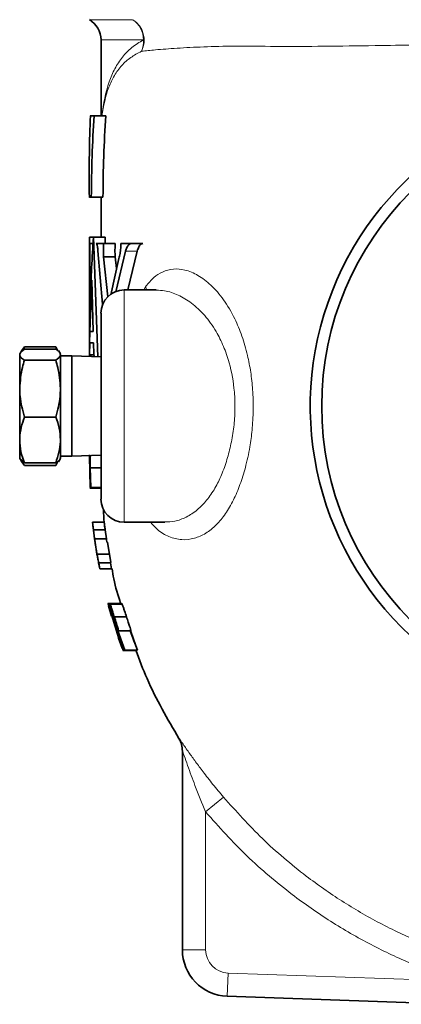
# Model space of a CAD drawing. Units: inches. Extents: x 0.5 to 33.5, y 0.5 to 21.
# Drawn here: x 18.1 to 18.8, y 7.6 to 9.3 of the extents above; entities that cross this region are included whole.
import ezdxf

# ---------------------------------------------------------------- set-up
doc = ezdxf.new("R2010")
doc.units = ezdxf.units.IN
doc.header["$MEASUREMENT"] = 0

msp = doc.modelspace()

# ---------------------------------------------------------------- linework, layer by layer
at = {"color": 8, "linetype": 'Continuous', "lineweight": 18}
for p, q in [((18.195, 9.3341), (18.2726, 9.3341)), ((18.2918, 9.298), (18.2159, 9.298)), ((18.26, 8.919), (18.2808, 8.919)), ((18.2575, 8.8493), (18.2575, 8.4327)), ((18.2927, 8.8493), (18.2965, 8.8559)), ((18.2967, 8.8493), (18.2965, 8.8559)), ((18.3555, 8.0446), (18.3555, 8.0452)), ((18.4034, 7.9131), (18.4352, 7.9398)), ((18.4034, 7.9131), (18.4034, 7.6658)), ((18.3617, 7.6658), (18.4034, 7.6658)), ((18.4436, 7.6241), (18.4421, 7.5825)), ((18.4436, 7.6241), (18.8568, 7.6097))]:
    msp.add_line(p, q, dxfattribs=at)
at = {"color": 7, "linetype": 'Continuous', "lineweight": 35}
for p, q in [((18.2159, 9.298), (18.2159, 9.1618)), ((18.1962, 9.1618), (18.2034, 9.1618)), ((18.2034, 9.1618), (18.2243, 9.1618)), ((18.1985, 9.016), (18.2194, 9.016)), ((18.195, 8.9438), (18.2023, 8.9438)), ((18.195, 8.7305), (18.195, 8.9438)), ((18.2023, 8.9439), (18.2104, 8.7294)), ((18.2023, 8.9439), (18.2231, 8.9439)), ((18.2236, 8.9314), (18.2231, 8.9439)), ((18.1956, 8.9327), (18.1951, 8.9327)), ((18.1956, 8.9327), (18.2017, 8.9327)), ((18.2073, 8.9327), (18.2207, 8.9327)), ((18.2187, 8.8239), (18.2103, 8.9197)), ((18.2207, 8.9327), (18.2415, 8.9327)), ((18.2425, 8.8461), (18.26, 8.919)), ((18.2698, 8.9327), (18.2516, 8.9327)), ((18.2808, 8.919), (18.2641, 8.8493)), ((18.2698, 8.9327), (18.2906, 8.9327)), ((18.1951, 8.9102), (18.195, 8.7305)), ((18.1951, 8.798), (18.1952, 8.91)), ((18.1954, 8.91), (18.1952, 8.91)), ((18.2284, 8.8369), (18.2206, 8.9085)), ((18.2206, 8.9085), (18.2415, 8.9085)), ((18.2332, 8.8404), (18.2479, 8.906)), ((18.2415, 8.9085), (18.2437, 8.8876)), ((18.1995, 8.8668), (18.196, 8.7748)), ((18.1995, 8.8668), (18.2017, 8.7748)), ((18.3148, 8.8493), (18.2575, 8.8493)), ((18.1951, 8.798), (18.1951, 8.798)), ((18.2159, 8.4743), (18.2159, 8.8077)), ((18.1953, 8.7814), (18.1952, 8.7299)), ((18.1951, 8.7299), (18.1951, 8.7758)), ((18.1951, 8.7305), (18.1951, 8.7758)), ((18.196, 8.7748), (18.2017, 8.7748)), ((18.0786, 8.7472), (18.0737, 8.7402)), ((18.0776, 8.7435), (18.0786, 8.7472)), ((18.1348, 8.7472), (18.0786, 8.7472)), ((18.1348, 8.7429), (18.0786, 8.7429)), ((18.1348, 8.7472), (18.1361, 8.7437)), ((18.1384, 8.7402), (18.1348, 8.7472)), ((18.1956, 8.7543), (18.1953, 8.733)), ((18.1956, 8.7543), (18.2024, 8.7543)), ((18.2024, 8.7543), (18.2033, 8.734)), ((18.0714, 8.7368), (18.0702, 8.7347)), ((18.0702, 8.7347), (18.0702, 8.7331)), ((18.0702, 8.7331), (18.0702, 8.6724)), ((18.0735, 8.7403), (18.0714, 8.7368)), ((18.1432, 8.7347), (18.1396, 8.7409)), ((18.1432, 8.7331), (18.1432, 8.6724)), ((18.1639, 8.731), (18.1432, 8.731)), ((18.2159, 8.7292), (18.1639, 8.731)), ((18.1639, 8.551), (18.1639, 8.731)), ((18.1953, 8.733), (18.1953, 8.7299)), ((18.1953, 8.733), (18.2033, 8.733)), ((18.2034, 8.7305), (18.2033, 8.734)), ((18.1348, 8.7233), (18.0786, 8.7233)), ((18.0702, 8.6724), (18.0702, 8.5803)), ((18.1432, 8.6724), (18.1432, 8.5803)), ((18.1348, 8.6214), (18.0786, 8.6214)), ((18.0702, 8.5803), (18.0702, 8.5473)), ((18.1432, 8.5803), (18.1432, 8.5474)), ((18.1432, 8.551), (18.1639, 8.551)), ((18.1639, 8.551), (18.2159, 8.5528)), ((18.1965, 8.4952), (18.1954, 8.5535)), ((18.1955, 8.5521), (18.1965, 8.4952)), ((18.1959, 8.5305), (18.1956, 8.5521)), ((18.1967, 8.5521), (18.1963, 8.5305)), ((18.0702, 8.5473), (18.0714, 8.5452)), ((18.0714, 8.5452), (18.0735, 8.5417)), ((18.0724, 8.5458), (18.0786, 8.5391)), ((18.0786, 8.5347), (18.0737, 8.5418)), ((18.1348, 8.5391), (18.0786, 8.5391)), ((18.1348, 8.5347), (18.0786, 8.5347)), ((18.1384, 8.5418), (18.1348, 8.5347)), ((18.1396, 8.5411), (18.1432, 8.5473)), ((18.1972, 8.4952), (18.1959, 8.5305)), ((18.1963, 8.5305), (18.1976, 8.4952)), ((18.1963, 8.5305), (18.2159, 8.5305)), ((18.1965, 8.4952), (18.1965, 8.4952)), ((18.1965, 8.4952), (18.1972, 8.4952)), ((18.1976, 8.4952), (18.1972, 8.4952)), ((18.1976, 8.4952), (18.2159, 8.4952)), ((18.1961, 8.4941), (18.2159, 8.4941)), ((18.2007, 8.4327), (18.2007, 8.4327)), ((18.2007, 8.4327), (18.2007, 8.4327)), ((18.2007, 8.4327), (18.2007, 8.4327)), ((18.2008, 8.4327), (18.2024, 8.4188)), ((18.2008, 8.4327), (18.2217, 8.4327)), ((18.2024, 8.4188), (18.2008, 8.4327)), ((18.2008, 8.4327), (18.2008, 8.4327)), ((18.2234, 8.4188), (18.2217, 8.4327)), ((18.2575, 8.4327), (18.33, 8.4327)), ((18.2024, 8.4188), (18.2045, 8.4027)), ((18.2024, 8.4188), (18.2234, 8.4188)), ((18.2045, 8.4027), (18.2024, 8.4188)), ((18.2256, 8.4027), (18.2234, 8.4188)), ((18.2045, 8.4027), (18.2256, 8.4027)), ((18.2045, 8.4027), (18.2045, 8.4027)), ((18.2274, 8.3969), (18.2337, 8.3602)), ((18.2087, 8.3755), (18.2299, 8.3755)), ((18.2115, 8.36), (18.2136, 8.3493)), ((18.2115, 8.36), (18.2327, 8.36)), ((18.2117, 8.36), (18.2136, 8.3493)), ((18.2348, 8.3493), (18.2327, 8.36)), ((18.2136, 8.3493), (18.2348, 8.3493)), ((18.2282, 8.2868), (18.2286, 8.2856)), ((18.2282, 8.2868), (18.2284, 8.2868)), ((18.2284, 8.2868), (18.2285, 8.2868)), ((18.2285, 8.2868), (18.2454, 8.232)), ((18.2285, 8.2868), (18.229, 8.2868)), ((18.2325, 8.2751), (18.229, 8.2868)), ((18.229, 8.2868), (18.2292, 8.2868)), ((18.2292, 8.2868), (18.242, 8.2451)), ((18.2292, 8.2868), (18.2299, 8.2868)), ((18.2305, 8.2803), (18.2292, 8.2843)), ((18.2295, 8.2826), (18.2349, 8.2642)), ((18.2465, 8.2323), (18.2299, 8.2868)), ((18.2299, 8.2868), (18.2302, 8.2868)), ((18.2302, 8.2868), (18.2571, 8.2035)), ((18.2302, 8.2868), (18.2304, 8.2868)), ((18.2344, 8.2751), (18.2305, 8.2868)), ((18.2305, 8.2868), (18.2313, 8.2868)), ((18.2313, 8.2868), (18.253, 8.2868)), ((18.232, 8.286), (18.2537, 8.286)), ((18.2342, 8.2772), (18.2336, 8.2772)), ((18.2336, 8.2772), (18.2429, 8.2473)), ((18.2394, 8.2538), (18.2348, 8.2672)), ((18.2351, 8.2658), (18.2557, 8.2035)), ((18.2462, 8.2299), (18.2382, 8.2563)), ((18.2397, 8.2629), (18.2617, 8.2629)), ((18.2429, 8.2473), (18.2437, 8.2473)), ((18.2474, 8.2359), (18.2436, 8.2473)), ((18.247, 8.2377), (18.2462, 8.2377)), ((18.2462, 8.2377), (18.2587, 8.2035)), ((18.247, 8.2377), (18.2691, 8.2377)), ((18.2811, 8.2035), (18.2683, 8.2377)), ((18.2684, 8.2391), (18.2756, 8.2182)), ((18.2781, 8.2113), (18.2694, 8.237)), ((18.2475, 8.2248), (18.2538, 8.2067)), ((18.2555, 8.2035), (18.2504, 8.2192)), ((18.2567, 8.2035), (18.2513, 8.2193)), ((18.2582, 8.2035), (18.2527, 8.22)), ((18.2553, 8.2024), (18.2775, 8.2024)), ((18.2557, 8.2035), (18.2555, 8.2035)), ((18.2571, 8.2035), (18.2567, 8.2035)), ((18.2571, 8.2035), (18.2582, 8.2035)), ((18.2587, 8.2035), (18.2582, 8.2035)), ((18.2587, 8.2035), (18.2811, 8.2035)), ((18.2775, 8.2024), (18.2781, 8.2024)), ((18.2781, 8.2024), (18.2776, 8.2036)), ((18.2781, 8.2024), (18.2794, 8.2024)), ((18.3617, 7.6658), (18.3617, 8.0233)), ((18.8554, 7.5681), (18.4421, 7.5825))]:
    msp.add_line(p, q, dxfattribs=at)
msp.add_circle((19.1534, 8.641), 0.542, dxfattribs=at)
for centre, radius, start, end in [((18.1742, 9.298), 0.0417, 0, 60.0132), ((19.1534, 8.641), 0.5625, 308.3665, 231.6335), ((18.2575, 8.8077), 0.0417, 90, 180), ((18.2575, 8.4743), 0.0417, 180, 270), ((18.32, 8.0227), 0.0417, 359.5241, 31.7424), ((18.445, 7.6658), 0.0833, 180, 268)]:
    msp.add_arc(centre, radius, start, end, dxfattribs=at)
at = {"color": 8, "linetype": 'Continuous', "lineweight": 18}
for centre, radius, start, end in [((18.2501, 9.2973), 0.0431, 332.4989, 58.4229), ((18.2494, 9.2986), 0.0424, 359.1747, 56.7393), ((18.2513, 9.2943), 0.0407, 335.5114, 5.192), ((18.3201, 8.0233), 0.0416, 0.0008, 31.701), ((18.445, 7.6658), 0.0417, 180, 268)]:
    msp.add_arc(centre, radius, start, end, dxfattribs=at)
for points, knots in [([(18.2172, 9.1618), (18.2205, 9.1828), (18.2252, 9.2126), (18.2404, 9.2466), (18.2538, 9.2678), (18.2706, 9.2846), (18.2847, 9.2935), (18.2918, 9.298)], [0, 0, 0, 0, 0.3664202, 0.5223923, 0.6791201, 0.8390085, 1, 1, 1, 1]), ([(19.7771, 9.2859), (19.7771, 9.2859), (19.7538, 9.2859), (19.7055, 9.2861), (19.6322, 9.287), (19.5589, 9.2881), (19.4863, 9.2893), (19.4104, 9.2903), (19.3324, 9.2911), (19.2532, 9.2915), (19.1732, 9.2917), (19.092, 9.2916), (19.0116, 9.2914), (18.9328, 9.2909), (18.8559, 9.29), (18.7803, 9.2888), (18.6992, 9.2875), (18.6144, 9.2863), (18.5571, 9.286), (18.5295, 9.286), (18.5295, 9.286)], [0, 0, 0, 0, 0.000001, 0.066944, 0.134393, 0.191806, 0.249585, 0.308585, 0.368035, 0.426298, 0.484976, 0.544923, 0.605301, 0.663333, 0.721795, 0.781592, 0.841829, 0.920488, 0.999999, 1, 1, 1, 1]), ([(18.2883, 9.2774), (18.2817, 9.2738), (18.2685, 9.2666), (18.2525, 9.2525), (18.2394, 9.234), (18.2253, 9.205), (18.2206, 9.1794), (18.2174, 9.1618)], [0, 0, 0, 0, 0.158468, 0.317831, 0.480275, 0.643644, 1, 1, 1, 1]), ([(18.5295, 9.286), (18.5295, 9.286), (18.5034, 9.2867), (18.4575, 9.287), (18.3988, 9.2855), (18.3512, 9.283), (18.3139, 9.2801), (18.2963, 9.2783), (18.2883, 9.2774)], [0, 0, 0, 0, 0.000002, 0.231927, 0.432447, 0.6336, 0.834137, 1, 1, 1, 1]), ([(18.2965, 8.8559), (18.301, 8.8614), (18.3101, 8.8725), (18.3266, 8.8829), (18.3454, 8.8879), (18.3669, 8.8861), (18.3897, 8.8766), (18.4134, 8.8588), (18.4359, 8.8328), (18.4547, 8.8013), (18.4688, 8.7671), (18.4783, 8.7346), (18.4845, 8.7021), (18.4882, 8.6692), (18.4891, 8.634), (18.4871, 8.5994), (18.4843, 8.5777), (18.4827, 8.568), (18.4827, 8.568)], [0, 0, 0, 0, 0.062222, 0.124463, 0.197223, 0.270013, 0.350777, 0.431544, 0.516237, 0.600857, 0.665093, 0.729287, 0.781012, 0.832725, 0.891494, 0.950269, 0.999999, 1, 1, 1, 1]), ([(18.33, 8.4333), (18.336, 8.4334), (18.3491, 8.4337), (18.369, 8.4413), (18.3882, 8.4539), (18.4056, 8.4715), (18.42, 8.4925), (18.4322, 8.5173), (18.4417, 8.544), (18.4492, 8.573), (18.4543, 8.6031), (18.4564, 8.6346), (18.4552, 8.6741), (18.4481, 8.7133), (18.4357, 8.7489), (18.4212, 8.7779), (18.4018, 8.8047), (18.3786, 8.8264), (18.3542, 8.841), (18.3328, 8.8485), (18.3199, 8.8487), (18.315, 8.8487)], [0, 0, 0, 0, 0.047589, 0.10309, 0.159782, 0.210244, 0.261874, 0.308118, 0.355511, 0.399023, 0.443688, 0.486916, 0.531556, 0.608541, 0.656196, 0.705297, 0.769031, 0.835054, 0.897159, 0.96079, 1, 1, 1, 1]), ([(18.4827, 8.568), (18.4827, 8.568), (18.4804, 8.5551), (18.4752, 8.5313), (18.4652, 8.4993), (18.4533, 8.4714), (18.4391, 8.4471), (18.4224, 8.4269), (18.4036, 8.4119), (18.3827, 8.4027), (18.3604, 8.4001), (18.3378, 8.4058), (18.3187, 8.4163), (18.3085, 8.4282), (18.3047, 8.4327)], [0, 0, 0, 0, 0.0000017, 0.0885825, 0.1690284, 0.2514513, 0.3388378, 0.4282629, 0.5234681, 0.6208096, 0.7255754, 0.8330254, 0.9379166, 1, 1, 1, 1]), ([(18.3555, 8.0452), (18.3558, 8.0449), (18.3564, 8.0442), (18.3625, 8.0354), (18.3724, 8.021), (18.3853, 8.0032), (18.3996, 7.9839), (18.4163, 7.9626), (18.4289, 7.9474), (18.4352, 7.9398)], [0, 0, 0, 0, 0.0922832, 0.2037118, 0.3707487, 0.510804, 0.651117, 0.8255442, 1, 1, 1, 1]), ([(18.3617, 8.0233), (18.3618, 8.0232), (18.3618, 8.0231), (18.3626, 8.0209), (18.3637, 8.0178), (18.3665, 8.0098), (18.3729, 7.9912), (18.3853, 7.9571), (18.3969, 7.9289), (18.4034, 7.9131)], [0, 0, 0, 0, 0.03619, 0.062072, 0.119374, 0.150665, 0.310152, 0.610768, 1, 1, 1, 1]), ([(18.4352, 7.9398), (18.458, 7.9144), (18.5038, 7.8633), (18.5762, 7.8022), (18.6471, 7.7524), (18.7152, 7.7127), (18.7872, 7.6785), (18.8624, 7.6503), (18.94, 7.6286), (19.0198, 7.6135), (19.1016, 7.6053), (19.1811, 7.6044), (19.2573, 7.6099), (19.3298, 7.6209), (19.402, 7.6377), (19.4742, 7.6607), (19.5454, 7.6899), (19.6154, 7.7257), (19.683, 7.7678), (19.7436, 7.813), (19.7969, 7.8598), (19.8383, 7.9013), (19.8621, 7.9289), (19.8715, 7.9398)], [0, 0, 0, 0, 0.062529, 0.125815, 0.173368, 0.22125, 0.270171, 0.319452, 0.368419, 0.417747, 0.468223, 0.519098, 0.563462, 0.608095, 0.653572, 0.699337, 0.746823, 0.794637, 0.843486, 0.892692, 0.933049, 0.973607, 1, 1, 1, 1]), ([(18.8568, 7.6097), (18.8546, 7.6104), (18.8265, 7.6194), (18.7733, 7.6393), (18.6987, 7.6744), (18.6267, 7.716), (18.5517, 7.7685), (18.4753, 7.8329), (18.4274, 7.8862), (18.4034, 7.9131)], [0, 0, 0, 0, 0.012915, 0.160356, 0.307799, 0.459511, 0.611223, 0.804443, 1, 1, 1, 1])]:
    msp.add_open_spline(points, degree=3, knots=knots, dxfattribs=at)
at = {"color": 7, "linetype": 'Continuous', "lineweight": 35}
for points, knots in [([(18.1969, 9.1618), (18.1961, 9.1392), (18.1945, 9.0903), (18.1948, 9.0414), (18.195, 9.0151)], [0, 0, 0, 0, 0.462255, 1, 1, 1, 1]), ([(18.2034, 9.1618), (18.2021, 9.1376), (18.1994, 9.089), (18.1988, 9.0403), (18.1985, 9.016)], [0, 0, 0, 0, 0.499312, 1, 1, 1, 1]), ([(18.2194, 9.016), (18.2196, 9.0403), (18.2202, 9.089), (18.2229, 9.1375), (18.2243, 9.1618)], [0, 0, 0, 0, 0.49988, 1, 1, 1, 1]), ([(18.1985, 9.016), (18.1962, 9.016), (18.1939, 9.016), (18.195, 9.016), (18.195, 9.016)], [0, 0, 0, 0, 0.999764, 1, 1, 1, 1]), ([(18.2159, 9.016), (18.2159, 8.9995), (18.2159, 8.9754), (18.2159, 8.9514), (18.2159, 8.9438)], [0, 0, 0, 0, 0.686863, 1, 1, 1, 1]), ([(18.2023, 8.9439), (18.2001, 8.9074), (18.1959, 8.8368), (18.1955, 8.7661), (18.1953, 8.7319)], [0, 0, 0, 0, 0.516405, 1, 1, 1, 1]), ([(18.1951, 8.9102), (18.1951, 8.9136), (18.1951, 8.9203), (18.1951, 8.9279), (18.1951, 8.9314), (18.1951, 8.9327)], [0, 0, 0, 0, 0.396923, 0.793846, 1, 1, 1, 1]), ([(18.1953, 8.7814), (18.1953, 8.7854), (18.1954, 8.7935), (18.1956, 8.8147), (18.1958, 8.8398), (18.196, 8.8666), (18.1962, 8.892), (18.1961, 8.9132), (18.1959, 8.9277), (18.1957, 8.9325), (18.1956, 8.9326), (18.1956, 8.9327)], [0, 0, 0, 0, 0.12133, 0.242661, 0.363994, 0.485331, 0.606666, 0.727985, 0.849295, 0.970618, 1, 1, 1, 1]), ([(18.2103, 8.9197), (18.2101, 8.9222), (18.2096, 8.9274), (18.2085, 8.9318), (18.2077, 8.9324), (18.2073, 8.9327)], [0, 0, 0, 0, 0.347506, 0.694904, 1, 1, 1, 1]), ([(18.2207, 8.9327), (18.2204, 8.9294), (18.22, 8.9228), (18.2201, 8.9144), (18.2205, 8.9101), (18.2206, 8.9085)], [0, 0, 0, 0, 0.387335, 0.774734, 1, 1, 1, 1]), ([(18.2415, 8.9085), (18.2413, 8.9113), (18.2408, 8.917), (18.241, 8.9256), (18.2413, 8.9308), (18.2415, 8.9327)], [0, 0, 0, 0, 0.3872923, 0.774646, 1, 1, 1, 1]), ([(18.2479, 8.906), (18.2486, 8.9087), (18.2501, 8.9141), (18.2514, 8.9237), (18.2515, 8.9299), (18.2516, 8.9327)], [0, 0, 0, 0, 0.353046, 0.706553, 1, 1, 1, 1]), ([(18.2698, 8.9327), (18.2685, 8.9323), (18.2659, 8.9315), (18.2624, 8.9263), (18.2607, 8.9212), (18.26, 8.919)], [0, 0, 0, 0, 0.3615852, 0.7233802, 1, 1, 1, 1]), ([(18.2808, 8.919), (18.2818, 8.9217), (18.2836, 8.9271), (18.2871, 8.9318), (18.2895, 8.9324), (18.2906, 8.9327)], [0, 0, 0, 0, 0.342824, 0.685121, 1, 1, 1, 1]), ([(18.1951, 8.798), (18.1952, 8.7987), (18.1952, 8.7999), (18.1953, 8.8096), (18.1954, 8.8238), (18.1955, 8.8415), (18.1956, 8.8606), (18.1956, 8.879), (18.1956, 8.8946), (18.1955, 8.9056), (18.1954, 8.9097), (18.1954, 8.91), (18.1954, 8.91)], [0, 0, 0, 0, 0.107219, 0.214438, 0.321657, 0.428878, 0.5361, 0.64332, 0.750534, 0.857746, 0.964963, 1, 1, 1, 1]), ([(18.0702, 8.7331), (18.0702, 8.7333), (18.0703, 8.7366), (18.0746, 8.7399), (18.0786, 8.7429)], [0, 0, 0, 0, 0.070219, 1, 1, 1, 1]), ([(18.1348, 8.7429), (18.1372, 8.7413), (18.1419, 8.7381), (18.1428, 8.7348), (18.1432, 8.7331)], [0, 0, 0, 0, 0.495458, 1, 1, 1, 1]), ([(18.0786, 8.7233), (18.0762, 8.7249), (18.0715, 8.7281), (18.0706, 8.7314), (18.0702, 8.7331)], [0, 0, 0, 0, 0.495458, 1, 1, 1, 1]), ([(18.1432, 8.7331), (18.1432, 8.7329), (18.1431, 8.7296), (18.1388, 8.7263), (18.1348, 8.7233)], [0, 0, 0, 0, 0.070219, 1, 1, 1, 1]), ([(18.0702, 8.6724), (18.0711, 8.6852), (18.0724, 8.7024), (18.0773, 8.7191), (18.0786, 8.7233)], [0, 0, 0, 0, 0.742449, 1, 1, 1, 1]), ([(18.1348, 8.7233), (18.1361, 8.7191), (18.141, 8.7024), (18.1423, 8.6852), (18.1432, 8.6724)], [0, 0, 0, 0, 0.257551, 1, 1, 1, 1]), ([(18.0786, 8.6214), (18.0753, 8.6337), (18.0708, 8.6505), (18.0703, 8.6677), (18.0702, 8.6724)], [0, 0, 0, 0, 0.731366, 1, 1, 1, 1]), ([(18.1432, 8.6724), (18.1431, 8.6677), (18.1426, 8.6505), (18.1381, 8.6337), (18.1348, 8.6214)], [0, 0, 0, 0, 0.268634, 1, 1, 1, 1]), ([(18.0702, 8.5803), (18.0702, 8.5812), (18.0703, 8.5951), (18.0746, 8.6088), (18.0786, 8.6214)], [0, 0, 0, 0, 0.070219, 1, 1, 1, 1]), ([(18.1348, 8.6214), (18.1372, 8.6147), (18.1419, 8.6012), (18.1428, 8.5873), (18.1432, 8.5803)], [0, 0, 0, 0, 0.495458, 1, 1, 1, 1]), ([(18.0786, 8.5391), (18.0762, 8.5458), (18.0715, 8.5593), (18.0706, 8.5732), (18.0702, 8.5803)], [0, 0, 0, 0, 0.495458, 1, 1, 1, 1]), ([(18.1432, 8.5803), (18.1432, 8.5793), (18.1431, 8.5654), (18.1388, 8.5518), (18.1348, 8.5391)], [0, 0, 0, 0, 0.070219, 1, 1, 1, 1]), ([(18.1348, 8.5391), (18.1372, 8.5407), (18.1419, 8.5439), (18.1428, 8.5472), (18.1432, 8.5489)], [0, 0, 0, 0, 0.495458, 1, 1, 1, 1]), ([(18.1957, 8.5521), (18.1957, 8.5514), (18.1957, 8.5491), (18.1958, 8.5453), (18.1959, 8.5422), (18.1959, 8.5406)], [0, 0, 0, 0, 0.190172, 0.595085, 1, 1, 1, 1]), ([(18.1959, 8.5406), (18.196, 8.5417), (18.196, 8.5445), (18.196, 8.5483), (18.1961, 8.5511), (18.1961, 8.5521)], [0, 0, 0, 0, 0.290205, 0.725515, 1, 1, 1, 1]), ([(18.195, 8.5424), (18.195, 8.5409), (18.195, 8.5392), (18.195, 8.5375), (18.195, 8.5372)], [0, 0, 0, 0, 0.8485275, 1, 1, 1, 1]), ([(18.2204, 8.4562), (18.2206, 8.4461), (18.2209, 8.4344), (18.2229, 8.4229), (18.2232, 8.4215)], [0, 0, 0, 0, 0.871832, 1, 1, 1, 1]), ([(18.2015, 8.427), (18.2028, 8.4149), (18.2041, 8.4025), (18.2063, 8.3903), (18.2064, 8.39)], [0, 0, 0, 0, 0.980279, 1, 1, 1, 1]), ([(18.2045, 8.4027), (18.2046, 8.4018), (18.2052, 8.3977), (18.2062, 8.3909), (18.2074, 8.383), (18.2083, 8.378), (18.2087, 8.3755)], [0, 0, 0, 0, 0.076901, 0.352225, 0.67366, 1, 1, 1, 1]), ([(18.2264, 8.3967), (18.2263, 8.3971), (18.2261, 8.3989), (18.2257, 8.4011), (18.2255, 8.4027)], [0, 0, 0, 0, 0.248844, 1, 1, 1, 1]), ([(18.2087, 8.3755), (18.2091, 8.3731), (18.2098, 8.3694), (18.2107, 8.3645), (18.2113, 8.3615), (18.2115, 8.36)], [0, 0, 0, 0, 0.497458, 0.747009, 1, 1, 1, 1]), ([(18.2356, 8.3494), (18.2365, 8.3434), (18.2398, 8.3221), (18.2464, 8.3015), (18.2511, 8.2868)], [0, 0, 0, 0, 0.284299, 1, 1, 1, 1]), ([(18.2313, 8.2868), (18.2314, 8.2868), (18.2314, 8.2868), (18.2316, 8.2867), (18.2318, 8.2863), (18.232, 8.286)], [0, 0, 0, 0, 0.2499867, 0.5000067, 1, 1, 1, 1]), ([(18.232, 8.286), (18.2323, 8.2853), (18.2329, 8.2839), (18.2347, 8.2783), (18.237, 8.2713), (18.2388, 8.2657), (18.2397, 8.2629)], [0, 0, 0, 0, 0.2824728, 0.481528, 0.7319898, 1, 1, 1, 1]), ([(18.2537, 8.286), (18.2536, 8.2862), (18.2534, 8.2865), (18.2533, 8.2867), (18.2531, 8.2868), (18.2531, 8.2868), (18.253, 8.2868)], [0, 0, 0, 0, 0.2499518, 0.4999407, 0.7498687, 1, 1, 1, 1]), ([(18.2617, 8.2629), (18.2605, 8.2665), (18.2585, 8.2725), (18.256, 8.2798), (18.2544, 8.2843), (18.2539, 8.2855), (18.2537, 8.286)], [0, 0, 0, 0, 0.338697, 0.557867, 0.779204, 1, 1, 1, 1]), ([(18.2348, 8.2672), (18.2343, 8.2688), (18.2336, 8.2712), (18.2326, 8.2744), (18.2322, 8.276), (18.2319, 8.2768)], [0, 0, 0, 0, 0.49999, 0.749997, 1, 1, 1, 1]), ([(18.2319, 8.2768), (18.2322, 8.2758), (18.2327, 8.274), (18.2337, 8.2704), (18.2345, 8.2677), (18.2351, 8.2658)], [0, 0, 0, 0, 0.249992, 0.499985, 1, 1, 1, 1]), ([(18.2347, 8.2765), (18.2347, 8.2766), (18.2345, 8.277), (18.2344, 8.2771), (18.2343, 8.2772), (18.2342, 8.2772), (18.2342, 8.2772)], [0, 0, 0, 0, 0.250275, 0.500243, 0.750025, 1, 1, 1, 1]), ([(18.2394, 8.2625), (18.2386, 8.2649), (18.2374, 8.2688), (18.2359, 8.2732), (18.2351, 8.2755), (18.2348, 8.2762), (18.2347, 8.2765)], [0, 0, 0, 0, 0.406167, 0.659722, 0.862158, 1, 1, 1, 1]), ([(18.2437, 8.2473), (18.2437, 8.2474), (18.2438, 8.2476), (18.2433, 8.25), (18.2423, 8.2531), (18.241, 8.2575), (18.2399, 8.2608), (18.2394, 8.2625)], [0, 0, 0, 0, 0.325462, 0.4768, 0.629225, 0.802531, 1, 1, 1, 1]), ([(18.2397, 8.2629), (18.241, 8.259), (18.243, 8.2526), (18.2453, 8.2455), (18.2466, 8.2409), (18.2472, 8.2381), (18.2471, 8.2378), (18.247, 8.2377)], [0, 0, 0, 0, 0.268887, 0.434066, 0.566376, 0.742831, 1, 1, 1, 1]), ([(18.2691, 8.2377), (18.2692, 8.2379), (18.2693, 8.2381), (18.2686, 8.2412), (18.2671, 8.2463), (18.2647, 8.2538), (18.2627, 8.2597), (18.2617, 8.2629)], [0, 0, 0, 0, 0.279461, 0.433019, 0.58866, 0.784465, 1, 1, 1, 1]), ([(18.242, 8.2451), (18.2428, 8.2426), (18.2449, 8.2364), (18.2484, 8.2264), (18.2512, 8.2189), (18.2525, 8.2151)], [0, 0, 0, 0, 0.249793, 0.624728, 1, 1, 1, 1]), ([(18.2454, 8.232), (18.2458, 8.2306), (18.2471, 8.2271), (18.249, 8.2215), (18.2506, 8.2172), (18.2513, 8.2151)], [0, 0, 0, 0, 0.249986, 0.624983, 1, 1, 1, 1]), ([(18.2513, 8.2151), (18.2504, 8.2176), (18.2491, 8.2213), (18.2475, 8.2262), (18.2466, 8.2287), (18.2462, 8.2299)], [0, 0, 0, 0, 0.499985, 0.749991, 1, 1, 1, 1]), ([(18.2525, 8.2151), (18.2515, 8.218), (18.25, 8.2223), (18.248, 8.228), (18.247, 8.2309), (18.2465, 8.2323)], [0, 0, 0, 0, 0.499979, 0.749987, 1, 1, 1, 1]), ([(18.2784, 8.2035), (18.2847, 8.1862), (18.3052, 8.1309), (18.3351, 8.0798), (18.3556, 8.0446)], [0, 0, 0, 0, 0.311567, 1, 1, 1, 1])]:
    msp.add_open_spline(points, degree=3, knots=knots, dxfattribs=at)

doc.saveas('drawing.dxf')
